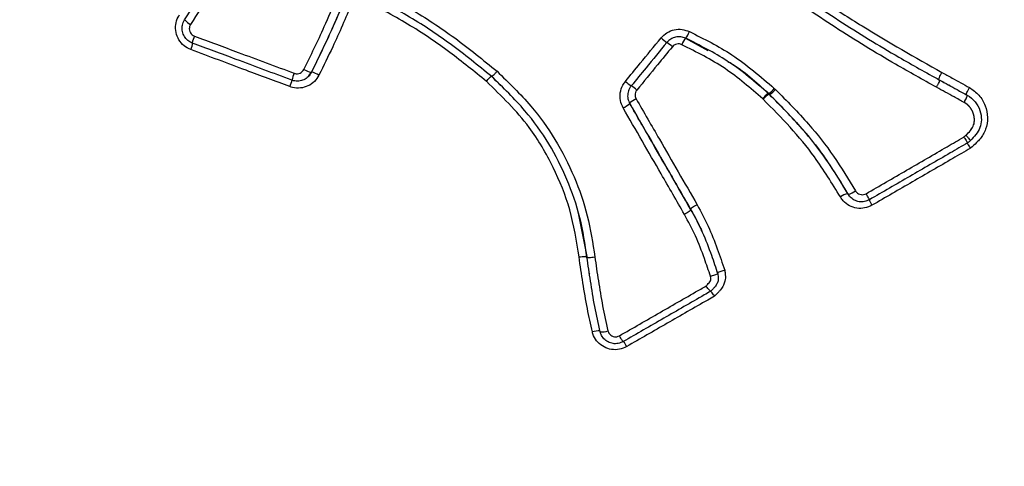
# Model space of a CAD drawing. Units: millimetres. Extents: x -4717 to 5601, y -4539 to 9868.
# Drawn here: x 295 to 358, y -2670 to -2641 of the extents above; entities that cross this region are included whole.
import ezdxf

# ---------------------------------------------------------------- set-up
doc = ezdxf.new("R2010")
doc.units = ezdxf.units.MM
doc.styles.add('SLDTEXTSTYLE0', font='TXT', dxfattribs={"width": 0.7})
doc.dimstyles.new('SLDDIMSTYLE0', dxfattribs={"dimtxt": 5, "dimasz": 3.302, "dimexe": 0, "dimexo": 0.0625, "dimgap": 1.25, "dimtad": 2, "dimdec": 0, "dimrnd": 1e-09, "dimzin": 12, "dimdsep": 46, "dimtxsty": 'SLDTEXTSTYLE0', "dimsah": 1, "dimcen": 0.09, "dimadec": 0, "dimazin": 3, "dimtfac": 1, "dimtofl": 0, "dimtmove": 0, "dimatfit": 3, "dimfxl": 0, "dimfrac": 2, "dimtolj": 1, "dimtzin": 12, "dimarcsym": 0})

# ---------------------------------------------------------------- blocks, each defined once
blk = doc.blocks.new('_D')
at = {"color": 7, "linetype": 'Continuous', "lineweight": 0}
for p, q in [((-2816.019, -427.918), (-2816.019, -4255.771)), ((3602.688, -1703.097), (3602.688, -4255.771)), ((-2816.019, -4254.771), (3602.688, -4254.771))]:
    blk.add_line(p, q, dxfattribs=at)
at = {"color": 7, "linetype": 'Continuous', "lineweight": 18}
for points in [[(-2816.019, -4254.771), (-2812.717, -4255.279), (-2812.717, -4254.263)], [(3602.688, -4254.771), (3599.386, -4254.263), (3599.386, -4255.279)]]:
    blk.add_solid(points, dxfattribs=at)
at = {"color": 7, "linetype": 'Continuous', "lineweight": 18, "insert": (387.467, -4248.326), "char_height": 5, "attachment_point": 1, "style": 'SLDTEXTSTYLE0'}
blk.add_mtext('6419', dxfattribs=at)
blk = doc.blocks.new('_D_1')
at = {"color": 7, "linetype": 'Continuous', "lineweight": 0}
for p, q in [((2133.166, 2965.156), (5359.08, 2965.156)), ((5358.08, -2745.771), (5358.08, 2965.156)), ((327.481, -2745.771), (5359.08, -2745.771))]:
    blk.add_line(p, q, dxfattribs=at)
at = {"color": 7, "linetype": 'Continuous', "lineweight": 18}
for points in [[(5358.08, 2965.156), (5357.572, 2961.854), (5358.588, 2961.854)], [(5358.08, -2745.771), (5358.588, -2742.469), (5357.572, -2742.469)]]:
    blk.add_solid(points, dxfattribs=at)
at = {"color": 7, "linetype": 'Continuous', "lineweight": 18, "insert": (5351.635, 104.54), "char_height": 5, "attachment_point": 1, "rotation": 90, "style": 'SLDTEXTSTYLE0'}
blk.add_mtext('5711', dxfattribs=at)
blk = doc.blocks.new('_D_2')
at = {"color": 7, "linetype": 'Continuous', "lineweight": 0}
for p, q in [((2142.868, 4463.637), (5601.123, 4463.637)), ((5600.123, 4463.637), (5600.123, -4130.771)), ((327.481, -4130.771), (5601.123, -4130.771))]:
    blk.add_line(p, q, dxfattribs=at)
at = {"color": 7, "linetype": 'Continuous', "lineweight": 18}
for points in [[(5600.123, 4463.637), (5599.615, 4460.335), (5600.631, 4460.335)], [(5600.123, -4130.771), (5600.631, -4127.469), (5599.615, -4127.469)]]:
    blk.add_solid(points, dxfattribs=at)
at = {"color": 7, "linetype": 'Continuous', "lineweight": 18, "insert": (5593.678, 160.211), "char_height": 5, "attachment_point": 1, "rotation": 90, "style": 'SLDTEXTSTYLE0'}
blk.add_mtext('8594', dxfattribs=at)
blk = doc.blocks.new('_D_3')
at = {"color": 7, "linetype": 'Continuous', "lineweight": 0}
for p, q in [((-4716.953, -959.918), (-4716.953, -4539.021)), ((5102.688, -1703.097), (5102.688, -4539.021)), ((5102.688, -4538.021), (-4716.953, -4538.021))]:
    blk.add_line(p, q, dxfattribs=at)
at = {"color": 7, "linetype": 'Continuous', "lineweight": 18}
for points in [[(-4716.953, -4538.021), (-4713.651, -4538.529), (-4713.651, -4537.513)], [(5102.688, -4538.021), (5099.386, -4537.513), (5099.386, -4538.529)]]:
    blk.add_solid(points, dxfattribs=at)
at = {"color": 7, "linetype": 'Continuous', "lineweight": 18, "insert": (186.465, -4531.575), "char_height": 5, "attachment_point": 1, "style": 'SLDTEXTSTYLE0'}
blk.add_mtext('9820', dxfattribs=at)

msp = doc.modelspace()

# ---------------------------------------------------------------- linework, layer by layer
at = {"color": 7, "linetype": 'Continuous', "lineweight": 25}
for p, q in [((337.667, -2642.575), (339.112, -2643.375)), ((313.52, -2645.003), (313.698, -2644.758)), ((313.673, -2644.784), (313.698, -2644.758)), ((313.499, -2645.032), (313.524, -2645.006)), ((325.248, -2645.019), (325.824, -2645.641)), ((354.257, -2645.431), (353.92, -2645.247)), ((353.92, -2645.247), (353.967, -2645.272)), ((343.363, -2645.802), (343.444, -2645.877)), ((354.712, -2645.68), (354.663, -2645.653)), ((342.652, -2646.5), (342.625, -2646.475)), ((343.061, -2646.203), (343.007, -2646.153)), ((348.068, -2652.551), (348.105, -2652.591)), ((348.197, -2652.724), (348.234, -2652.764)), ((338.002, -2653.547), (338.02, -2653.587)), ((330.797, -2653.811), (331.347, -2656.587)), ((338.619, -2654.727), (338.599, -2654.684)), ((331.347, -2656.587), (331.354, -2656.633)), ((331.504, -2657.645), (331.511, -2657.694))]:
    msp.add_line(p, q, dxfattribs=at)
at = {"color": 7, "linetype": 'Continuous', "lineweight": 25, "flags": 128}
for points in [[(349.461, -2652.945), (349.463, -2652.945), (349.457, -2652.927), (349.441, -2652.894), (349.416, -2652.847), (349.383, -2652.786), (349.344, -2652.715), (349.3, -2652.636), (349.252, -2652.553)], [(333.674, -2662.037), (333.672, -2662.039), (333.66, -2662.025), (333.638, -2661.995), (333.609, -2661.95), (333.573, -2661.892), (333.53, -2661.822), (333.484, -2661.745), (333.436, -2661.662)]]:
    msp.add_lwpolyline(points, dxfattribs=at)
at = {"color": 7, "linetype": 'Continuous', "lineweight": 25}
for radius in [66.5, 54.415]:
    msp.add_circle((327.481, -2630.771), radius, dxfattribs=at)
for centre, radius, start, end in [((327.513, -2630.752), 70, 31.22786, 208.77214), ((327.513, -2630.752), 68, 31.26398, 208.73602), ((327.513, -2630.752), 67, 31.28285, 208.71715), ((327.481, -2630.771), 115, 210.74783, 29.25279), ((327.481, -2630.771), 70, 211.22786, 28.77214), ((327.481, -2630.771), 68, 211.26398, 28.73602), ((327.481, -2630.771), 67, 211.28285, 28.71715), ((306.623, -2640.43), 1.449, 222.67271, 241.72542), ((335.812, -2641.288), 2.283, 325.05628, 337.38793), ((304.396, -2642.611), 1.711, 335.43317, 351.06531), ((307.746, -2643.165), 1.721, 155.43348, 171.03947), ((341.192, -2636.562), 7.87, 229.73251, 233.18552), ((326.024, -2656.216), 16.965, 50.44086, 51.94181), ((339.528, -2643.876), 2.271, 145.03481, 157.38479), ((314.225, -2642.792), 2.067, 240.24352, 254.49336), ((313.148, -2646.741), 2.058, 60.25006, 74.51271), ((309.577, -2644.543), 2.965, 337.20834, 346.19962), ((315.327, -2645.989), 2.982, 157.20952, 166.18256), ((336.428, -2642.369), 3.969, 228.82176, 235.67333), ((330.052, -2651.254), 6.987, 49.90094, 53.5688), ((342.063, -2644.839), 1.618, 305.69848, 323.46878), ((342.2, -2644.803), 1.643, 301.59238, 319.19122), ((335.458, -2648.376), 2.128, 116.60396, 130.20942), ((343.919, -2647.434), 1.61, 125.67208, 143.46342), ((343.889, -2647.569), 1.635, 121.56649, 139.18544), ((332.717, -2645.146), 2.138, 296.59948, 310.18894), ((347.782, -2651.276), 1.354, 283.80586, 305.74203), ((348.389, -2653.86), 1.348, 103.77781, 125.73278), ((356.226, -2649.439), 7.64, 207.27403, 210.31783), ((332.088, -2662.493), 1.144, 84.64957, 109.771), ((332.31, -2660.267), 1.149, 264.69015, 289.7852), ((328.507, -2665.409), 6.201, 29.51598, 33.19226)]:
    msp.add_arc(centre, radius, start, end, dxfattribs=at)
for points, knots in [([(305.557, -2641.412), (306.385, -2640.072), (308.05, -2637.376), (310.154, -2632.632), (311.589, -2628.234), (312.186, -2625.277), (312.385, -2624.289)], [0, 0, 0, 0, 0.254868, 0.512594, 0.837279, 1, 1, 1, 1]), ([(312.853, -2624.353), (312.651, -2625.357), (312.046, -2628.356), (310.597, -2632.797), (308.468, -2637.603), (306.784, -2640.333), (305.936, -2641.706)], [0, 0, 0, 0, 0.163143, 0.487758, 0.742405, 1, 1, 1, 1]), ([(343.957, -2638.467), (344.79, -2639.042), (346.449, -2640.188), (349.807, -2642.345), (352.396, -2643.811), (354.112, -2644.783)], [0, 0, 0, 0, 0.253302, 0.50477, 1, 1, 1, 1]), ([(343.75, -2638.92), (344.996, -2639.773), (347.483, -2641.477), (350.909, -2643.57), (353.094, -2644.786), (353.967, -2645.272)], [0, 0, 0, 0, 0.375795, 0.750395, 1, 1, 1, 1]), ([(325.244, -2645.045), (324.368, -2644.334), (322.631, -2642.924), (319.922, -2641.126), (318.04, -2640.159), (317.146, -2639.699)], [0, 0, 0, 0, 0.347793, 0.690054, 1, 1, 1, 1]), ([(317.352, -2639.267), (318.258, -2639.733), (320.167, -2640.716), (322.924, -2642.545), (324.695, -2643.983), (325.59, -2644.71)], [0, 0, 0, 0, 0.308477, 0.650619, 1, 1, 1, 1]), ([(353.771, -2645.736), (352.893, -2645.247), (350.696, -2644.024), (347.257, -2641.923), (344.76, -2640.213), (343.513, -2639.359)], [0, 0, 0, 0, 0.249817, 0.625425, 1, 1, 1, 1]), ([(313.199, -2644.587), (313.647, -2643.678), (314.384, -2642.183), (315.033, -2640.646), (315.288, -2640.044)], [0, 0, 0, 0, 0.607662, 1, 1, 1, 1]), ([(315.772, -2640.215), (315.515, -2640.824), (314.862, -2642.369), (314.122, -2643.872), (313.673, -2644.784)], [0, 0, 0, 0, 0.393632, 1, 1, 1, 1]), ([(313.698, -2644.758), (313.994, -2644.157), (314.735, -2642.658), (315.396, -2641.121), (315.792, -2640.2)], [0, 0, 0, 0, 0.400724, 1, 1, 1, 1]), ([(316.275, -2640.371), (315.876, -2641.3), (315.211, -2642.845), (314.467, -2644.352), (314.17, -2644.954)], [0, 0, 0, 0, 0.6005765, 1, 1, 1, 1]), ([(324.903, -2645.353), (324.127, -2644.723), (322.509, -2643.41), (319.874, -2641.617), (317.935, -2640.616), (316.961, -2640.114)], [0, 0, 0, 0, 0.3142577, 0.6554899, 1, 1, 1, 1]), ([(305.953, -2643.322), (305.801, -2643.248), (305.497, -2643.099), (305.167, -2642.701), (304.98, -2642.226), (304.962, -2641.715), (305.077, -2641.334), (305.192, -2641.145), (305.22, -2641.098)], [0, 0, 0, 0, 0.187825, 0.37565, 0.563473, 0.751294, 0.939116, 1, 1, 1, 1]), ([(306.047, -2642.897), (305.945, -2642.848), (305.743, -2642.749), (305.522, -2642.483), (305.397, -2642.165), (305.385, -2641.824), (305.462, -2641.569), (305.538, -2641.443), (305.557, -2641.412)], [0, 0, 0, 0, 0.187822, 0.375645, 0.563466, 0.751286, 0.939106, 1, 1, 1, 1]), ([(305.936, -2641.706), (305.927, -2641.722), (305.888, -2641.785), (305.85, -2641.912), (305.856, -2642.083), (305.919, -2642.242), (306.029, -2642.375), (306.131, -2642.425), (306.181, -2642.45)], [0, 0, 0, 0, 0.060895, 0.248715, 0.436534, 0.624355, 0.812177, 1, 1, 1, 1]), ([(336.105, -2642.567), (336.225, -2642.447), (336.465, -2642.206), (336.949, -2642.025), (337.457, -2641.994), (337.768, -2642.109), (337.919, -2642.165)], [0, 0, 0, 0, 0.252898, 0.505795, 0.758692, 1, 1, 1, 1]), ([(337.919, -2642.165), (338.853, -2642.628), (340.824, -2643.606), (342.488, -2645.045), (343.363, -2645.802)], [0, 0, 0, 0, 0.47354, 1, 1, 1, 1]), ([(312.431, -2645.276), (311.238, -2644.832), (309.109, -2644.039), (306.982, -2643.246), (306.047, -2642.897)], [0, 0, 0, 0, 0.560069, 1, 1, 1, 1]), ([(306.181, -2642.45), (307.119, -2642.8), (309.25, -2643.594), (311.383, -2644.388), (312.577, -2644.833)], [0, 0, 0, 0, 0.439933, 1, 1, 1, 1]), ([(333.815, -2645.357), (334.133, -2644.97), (334.896, -2644.04), (335.659, -2643.11), (336.105, -2642.567)], [0, 0, 0, 0, 0.41627, 1, 1, 1, 1]), ([(336.476, -2642.862), (336.031, -2643.404), (335.269, -2644.333), (334.507, -2645.261), (334.19, -2645.647)], [0, 0, 0, 0, 0.583739, 1, 1, 1, 1]), ([(337.683, -2642.595), (337.582, -2642.558), (337.376, -2642.481), (337.038, -2642.501), (336.716, -2642.622), (336.556, -2642.782), (336.476, -2642.862)], [0, 0, 0, 0, 0.241309, 0.494205, 0.747102, 1, 1, 1, 1]), ([(343.007, -2646.153), (342.151, -2645.411), (340.525, -2644.003), (338.596, -2643.047), (337.683, -2642.595)], [0, 0, 0, 0, 0.526917, 1, 1, 1, 1]), ([(312.31, -2645.691), (311.375, -2645.343), (309.255, -2644.554), (307.137, -2643.764), (305.953, -2643.322)], [0, 0, 0, 0, 0.441023, 1, 1, 1, 1]), ([(336.828, -2643.136), (336.512, -2643.522), (335.753, -2644.447), (334.995, -2645.371), (334.552, -2645.909)], [0, 0, 0, 0, 0.417344, 1, 1, 1, 1]), ([(337.431, -2643.003), (337.381, -2642.984), (337.278, -2642.946), (337.109, -2642.956), (336.948, -2643.016), (336.868, -2643.096), (336.828, -2643.136)], [0, 0, 0, 0, 0.24132, 0.494212, 0.747106, 1, 1, 1, 1]), ([(342.625, -2646.475), (341.843, -2645.794), (340.262, -2644.415), (338.382, -2643.477), (337.431, -2643.003)], [0, 0, 0, 0, 0.4941876, 1, 1, 1, 1]), ([(340.394, -2644.085), (340.433, -2644.106), (341.397, -2644.636), (342.205, -2645.396), (342.98, -2646.125)], [0, 0, 0, 0, 0.040804, 1, 1, 1, 1]), ([(313.673, -2644.784), (313.613, -2644.88), (313.494, -2645.071), (313.207, -2645.263), (312.88, -2645.353), (312.611, -2645.336), (312.468, -2645.289), (312.431, -2645.276)], [0, 0, 0, 0, 0.229927, 0.459855, 0.689781, 0.919707, 1, 1, 1, 1]), ([(312.577, -2644.833), (312.596, -2644.84), (312.668, -2644.863), (312.802, -2644.872), (312.966, -2644.827), (313.11, -2644.731), (313.169, -2644.635), (313.199, -2644.587)], [0, 0, 0, 0, 0.080293, 0.310219, 0.540145, 0.770073, 1, 1, 1, 1]), ([(325.589, -2644.711), (326.336, -2645.433), (327.715, -2646.766), (329.377, -2649.059), (330.567, -2651.439), (331.463, -2653.969), (331.724, -2655.721), (331.856, -2656.606)], [0, 0, 0, 0, 0.2257139, 0.4171655, 0.6136575, 0.804705, 1, 1, 1, 1]), ([(354.112, -2644.783), (354.33, -2644.902), (354.734, -2645.122), (355.322, -2645.445), (355.692, -2645.649), (355.878, -2645.75)], [0, 0, 0, 0, 0.369832, 0.684915, 1, 1, 1, 1]), ([(314.17, -2644.954), (314.08, -2645.098), (313.902, -2645.384), (313.473, -2645.671), (312.983, -2645.806), (312.58, -2645.781), (312.366, -2645.71), (312.31, -2645.691)], [0, 0, 0, 0, 0.229927, 0.459853, 0.689779, 0.919704, 1, 1, 1, 1]), ([(324.903, -2645.353), (324.936, -2645.313), (325.009, -2645.227), (325.097, -2645.133), (325.161, -2645.071), (325.203, -2645.034), (325.236, -2645.013), (325.244, -2645.017), (325.248, -2645.019)], [0, 0, 0, 0, 0.1987049, 0.4310473, 0.5604869, 0.6984566, 0.8449603, 1, 1, 1, 1]), ([(330.846, -2656.612), (330.686, -2655.59), (330.376, -2653.61), (329.236, -2650.816), (327.56, -2647.935), (325.872, -2646.292), (324.904, -2645.351)], [0, 0, 0, 0, 0.237774, 0.461183, 0.691224, 1, 1, 1, 1]), ([(331.354, -2656.633), (331.229, -2655.786), (330.977, -2654.079), (330.117, -2651.637), (328.958, -2649.31), (327.343, -2647.071), (325.979, -2645.754), (325.244, -2645.045)], [0, 0, 0, 0, 0.191528, 0.386252, 0.576953, 0.772084, 1, 1, 1, 1]), ([(333.674, -2647.057), (333.604, -2646.903), (333.464, -2646.594), (333.466, -2646.077), (333.599, -2645.653), (333.757, -2645.437), (333.815, -2645.357)], [0, 0, 0, 0, 0.2787891, 0.5575782, 0.8363664, 1, 1, 1, 1]), ([(353.967, -2645.272), (354.153, -2645.374), (354.526, -2645.578), (355.116, -2645.901), (355.52, -2646.123), (355.738, -2646.243)], [0, 0, 0, 0, 0.315135, 0.630268, 1, 1, 1, 1]), ([(334.19, -2645.647), (334.151, -2645.701), (334.046, -2645.845), (333.958, -2646.127), (333.956, -2646.471), (334.049, -2646.676), (334.096, -2646.779)], [0, 0, 0, 0, 0.163634, 0.442422, 0.721211, 1, 1, 1, 1]), ([(334.552, -2645.909), (334.533, -2645.936), (334.481, -2646.008), (334.436, -2646.148), (334.436, -2646.32), (334.482, -2646.423), (334.506, -2646.474)], [0, 0, 0, 0, 0.163634, 0.442422, 0.721211, 1, 1, 1, 1]), ([(343.444, -2645.877), (344.165, -2646.604), (345.499, -2647.949), (347.218, -2650.13), (348.12, -2651.624), (348.573, -2652.375)], [0, 0, 0, 0, 0.369457, 0.683078, 1, 1, 1, 1]), ([(355.541, -2646.706), (355.325, -2646.587), (354.922, -2646.366), (354.332, -2646.043), (353.958, -2645.838), (353.771, -2645.736)], [0, 0, 0, 0, 0.367093, 0.682625, 1, 1, 1, 1]), ([(354.663, -2645.653), (354.634, -2645.637), (354.596, -2645.616), (354.559, -2645.596), (354.551, -2645.592)], [0, 0, 0, 0, 0.794335, 1, 1, 1, 1]), ([(355.878, -2645.75), (356.096, -2645.901), (356.529, -2646.201), (356.925, -2646.897), (357.079, -2647.662), (356.974, -2648.42), (356.655, -2648.947), (356.298, -2649.329), (356.081, -2649.521), (355.949, -2649.638)], [0, 0, 0, 0, 0.169345, 0.336568, 0.50033, 0.665192, 0.814446, 0.886627, 1, 1, 1, 1]), ([(334.506, -2646.474), (335.003, -2647.337), (335.904, -2648.9), (337.208, -2651.162), (338.014, -2652.561), (338.418, -2653.261)], [0, 0, 0, 0, 0.381223, 0.690301, 1, 1, 1, 1]), ([(347.601, -2652.766), (347.071, -2651.894), (346.113, -2650.32), (344.401, -2648.26), (343.236, -2647.088), (342.652, -2646.5)], [0, 0, 0, 0, 0.381931, 0.689782, 1, 1, 1, 1]), ([(343.033, -2646.175), (343.624, -2646.77), (344.809, -2647.961), (346.55, -2650.057), (347.527, -2651.663), (348.068, -2652.551)], [0, 0, 0, 0, 0.308215, 0.617711, 1, 1, 1, 1]), ([(348.105, -2652.591), (347.66, -2651.853), (346.776, -2650.387), (345.085, -2648.243), (343.774, -2646.921), (343.061, -2646.203)], [0, 0, 0, 0, 0.316941, 0.628826, 1, 1, 1, 1]), ([(355.541, -2646.706), (355.546, -2646.698), (355.564, -2646.666), (355.608, -2646.584), (355.668, -2646.466), (355.719, -2646.35), (355.747, -2646.267), (355.741, -2646.251), (355.738, -2646.243)], [0, 0, 0, 0, 0.0357754, 0.1423919, 0.3568094, 0.5712111, 0.7856054, 1, 1, 1, 1]), ([(355.738, -2646.243), (355.738, -2646.243), (355.925, -2646.352), (356.273, -2646.628), (356.582, -2647.2), (356.673, -2647.79), (356.586, -2648.334), (356.314, -2648.783), (356.063, -2649.02), (355.937, -2649.139)], [0, 0, 0, 0, 0.000017, 0.18928, 0.379279, 0.553428, 0.700911, 0.848961, 1, 1, 1, 1]), ([(337.605, -2653.878), (337.107, -2653.013), (336.203, -2651.445), (334.892, -2649.171), (334.08, -2647.762), (333.674, -2647.057)], [0, 0, 0, 0, 0.38072, 0.690348, 1, 1, 1, 1]), ([(338.002, -2653.547), (337.598, -2652.847), (336.791, -2651.447), (335.486, -2649.182), (334.583, -2647.616), (334.085, -2646.752)], [0, 0, 0, 0, 0.309288, 0.618549, 1, 1, 1, 1]), ([(334.096, -2646.779), (334.501, -2647.482), (335.312, -2648.889), (336.62, -2651.159), (337.523, -2652.724), (338.02, -2653.587)], [0, 0, 0, 0, 0.309651, 0.619283, 1, 1, 1, 1]), ([(355.651, -2648.805), (355.671, -2648.787), (355.696, -2648.764), (355.827, -2648.64), (355.941, -2648.524), (356.03, -2648.394), (356.099, -2648.291), (356.149, -2648.176), (356.174, -2648.058), (356.177, -2648.045), (356.18, -2648.027), (356.183, -2648.006), (356.187, -2647.985), (356.189, -2647.967), (356.191, -2647.949), (356.193, -2647.932), (356.194, -2647.91), (356.195, -2647.889), (356.196, -2647.867), (356.197, -2647.846), (356.197, -2647.824), (356.197, -2647.803), (356.196, -2647.782), (356.196, -2647.76), (356.194, -2647.739), (356.193, -2647.718), (356.191, -2647.696), (356.188, -2647.675), (356.186, -2647.654), (356.183, -2647.632), (356.179, -2647.611), (356.176, -2647.59), (356.172, -2647.569), (356.167, -2647.548), (356.163, -2647.527), (356.158, -2647.507), (356.152, -2647.486), (356.146, -2647.465), (356.14, -2647.445), (356.134, -2647.424), (356.127, -2647.404), (356.12, -2647.384), (356.113, -2647.364), (356.105, -2647.344), (356.097, -2647.324), (356.088, -2647.305), (356.08, -2647.285), (356.071, -2647.266), (356.061, -2647.247), (356.051, -2647.228), (356.041, -2647.209), (356.031, -2647.19), (356.02, -2647.171), (356.01, -2647.153), (355.998, -2647.135), (355.987, -2647.117), (355.975, -2647.099), (355.963, -2647.082), (355.951, -2647.064), (355.938, -2647.047), (355.925, -2647.03), (355.914, -2647.016), (355.903, -2647.002), (355.891, -2646.989), (355.877, -2646.973), (355.863, -2646.957), (355.848, -2646.941), (355.834, -2646.926), (355.819, -2646.911), (355.803, -2646.896), (355.788, -2646.881), (355.772, -2646.867), (355.759, -2646.855), (355.745, -2646.844), (355.731, -2646.832), (355.715, -2646.819), (355.698, -2646.806), (355.68, -2646.794), (355.663, -2646.781), (355.648, -2646.771), (355.633, -2646.762), (355.618, -2646.752), (355.6, -2646.741), (355.574, -2646.726), (355.555, -2646.714), (355.541, -2646.706)], [0, 0, 0, 0, 0.03177, 0.040257, 0.215156, 0.222442, 0.226685, 0.362373, 0.365882, 0.370126, 0.378613, 0.387101, 0.395588, 0.404076, 0.408319, 0.416807, 0.425294, 0.433782, 0.442269, 0.450756, 0.459244, 0.467731, 0.476218, 0.484706, 0.493193, 0.50168, 0.510168, 0.518655, 0.527142, 0.53563, 0.544117, 0.552604, 0.561092, 0.569579, 0.578066, 0.586554, 0.595041, 0.603528, 0.612016, 0.620503, 0.62899, 0.637478, 0.645965, 0.654452, 0.66294, 0.671427, 0.679914, 0.688402, 0.696889, 0.705376, 0.713864, 0.722351, 0.730838, 0.739325, 0.747813, 0.7563, 0.764787, 0.773275, 0.781762, 0.790249, 0.798737, 0.807224, 0.811468, 0.819955, 0.828442, 0.83693, 0.845417, 0.853904, 0.862392, 0.870879, 0.879367, 0.887854, 0.896341, 0.900585, 0.909072, 0.91756, 0.926047, 0.934535, 0.943022, 0.951509, 0.955753, 0.96424, 0.972728, 0.981215, 1, 1, 1, 1]), ([(349.252, -2652.553), (350.119, -2652.052), (351.853, -2651.05), (353.941, -2649.84), (355.163, -2649.131), (355.518, -2648.925)], [0, 0, 0, 0, 0.414718, 0.829435, 1, 1, 1, 1]), ([(355.518, -2648.925), (355.529, -2648.915), (355.566, -2648.882), (355.61, -2648.842), (355.644, -2648.812), (355.651, -2648.805)], [0, 0, 0, 0, 0.236062, 0.838124, 1, 1, 1, 1]), ([(355.518, -2648.925), (355.52, -2648.927), (355.542, -2648.958), (355.596, -2649.033), (355.67, -2649.142), (355.732, -2649.236), (355.764, -2649.291), (355.761, -2649.293), (355.76, -2649.294)], [0, 0, 0, 0, 0.013713, 0.157352, 0.38898, 0.619503, 0.849506, 1, 1, 1, 1]), ([(355.651, -2648.805), (355.694, -2648.853), (355.781, -2648.948), (355.88, -2649.062), (355.941, -2649.136), (355.938, -2649.138), (355.937, -2649.139)], [0, 0, 0, 0, 0.249998, 0.499776, 0.749442, 1, 1, 1, 1]), ([(355.651, -2648.805), (355.694, -2648.853), (355.779, -2648.949), (355.878, -2649.064), (355.938, -2649.139), (355.935, -2649.141), (355.933, -2649.143)], [0, 0, 0, 0, 0.2499979, 0.4997755, 0.7494423, 1, 1, 1, 1]), ([(355.764, -2649.299), (355.772, -2649.292), (355.837, -2649.234), (355.901, -2649.176), (355.958, -2649.124)], [0, 0, 0, 0, 0.122234, 1, 1, 1, 1]), ([(355.937, -2649.139), (355.936, -2649.14), (355.936, -2649.14), (355.935, -2649.141), (355.935, -2649.141), (355.935, -2649.141), (355.935, -2649.141), (355.934, -2649.142), (355.933, -2649.142), (355.933, -2649.143)], [0, 0, 0, 0, 0.293942, 0.408651, 0.472224, 0.520369, 0.542145, 0.585094, 1, 1, 1, 1]), ([(355.759, -2649.298), (355.39, -2649.513), (354.156, -2650.229), (352.057, -2651.445), (350.326, -2652.445), (349.461, -2652.945)], [0, 0, 0, 0, 0.1763385, 0.5881716, 1, 1, 1, 1]), ([(355.949, -2649.638), (355.57, -2649.858), (354.328, -2650.578), (352.223, -2651.798), (350.495, -2652.797), (349.631, -2653.296)], [0, 0, 0, 0, 0.1802957, 0.5901478, 1, 1, 1, 1]), ([(355.726, -2649.307), (355.731, -2649.315), (355.744, -2649.34), (355.8, -2649.424), (355.872, -2649.53), (355.925, -2649.605), (355.947, -2649.635), (355.949, -2649.638)], [0, 0, 0, 0, 0.146315, 0.465264, 0.785748, 0.980977, 1, 1, 1, 1]), ([(348.573, -2652.375), (348.593, -2652.404), (348.644, -2652.48), (348.764, -2652.57), (348.925, -2652.623), (349.097, -2652.623), (349.2, -2652.576), (349.252, -2652.553)], [0, 0, 0, 0, 0.135536, 0.351651, 0.567766, 0.783883, 1, 1, 1, 1]), ([(349.631, -2653.296), (349.477, -2653.366), (349.169, -2653.506), (348.653, -2653.507), (348.172, -2653.349), (347.812, -2653.078), (347.66, -2652.853), (347.601, -2652.766)], [0, 0, 0, 0, 0.21612, 0.432239, 0.648358, 0.864475, 1, 1, 1, 1]), ([(348.068, -2652.551), (348.103, -2652.614), (348.139, -2652.678), (348.196, -2652.722), (348.198, -2652.723)], [0, 0, 0, 0, 0.969309, 1, 1, 1, 1]), ([(349.461, -2652.945), (349.358, -2652.992), (349.152, -2653.085), (348.807, -2653.086), (348.486, -2652.98), (348.246, -2652.8), (348.144, -2652.649), (348.105, -2652.591)], [0, 0, 0, 0, 0.2161166, 0.4322338, 0.6483497, 0.8644646, 1, 1, 1, 1]), ([(338.721, -2654.959), (338.712, -2654.937), (338.517, -2654.446), (338.253, -2653.986), (338.002, -2653.547)], [0, 0, 0, 0, 0.045706, 1, 1, 1, 1]), ([(338.02, -2653.587), (338.275, -2654.059), (338.783, -2655), (339.303, -2656.391), (339.608, -2657.288), (339.742, -2657.682)], [0, 0, 0, 0, 0.361065, 0.719281, 1, 1, 1, 1]), ([(338.418, -2653.261), (338.665, -2653.717), (339.16, -2654.63), (339.705, -2656.055), (340.028, -2657.005), (340.184, -2657.465)], [0, 0, 0, 0, 0.340453, 0.680938, 1, 1, 1, 1]), ([(339.276, -2657.85), (339.147, -2657.472), (338.851, -2656.602), (338.346, -2655.251), (337.852, -2654.335), (337.605, -2653.878)], [0, 0, 0, 0, 0.277992, 0.639536, 1, 1, 1, 1]), ([(331.701, -2661.417), (331.589, -2660.918), (331.355, -2659.875), (331.09, -2658.269), (330.927, -2657.164), (330.846, -2656.612)], [0, 0, 0, 0, 0.31429, 0.656874, 1, 1, 1, 1]), ([(331.354, -2656.633), (331.362, -2656.638), (331.379, -2656.647), (331.496, -2656.646), (331.661, -2656.633), (331.791, -2656.615), (331.856, -2656.606)], [0, 0, 0, 0, 0.25, 0.5, 0.75, 1, 1, 1, 1]), ([(332.204, -2661.411), (332.083, -2660.87), (331.843, -2659.793), (331.584, -2658.195), (331.429, -2657.141), (331.354, -2656.633)], [0, 0, 0, 0, 0.342626, 0.682529, 1, 1, 1, 1]), ([(331.856, -2656.606), (331.931, -2657.114), (332.085, -2658.163), (332.343, -2659.749), (332.58, -2660.815), (332.699, -2661.348)], [0, 0, 0, 0, 0.319525, 0.6595187, 1, 1, 1, 1]), ([(338.99, -2658.47), (339.003, -2658.457), (339.035, -2658.425), (339.102, -2658.357), (339.189, -2658.262), (339.259, -2658.168), (339.297, -2658.084), (339.298, -2657.994), (339.285, -2657.914), (339.277, -2657.858), (339.276, -2657.85)], [0, 0, 0, 0, 0.076459, 0.182196, 0.393877, 0.607378, 0.660854, 0.766424, 0.969884, 1, 1, 1, 1]), ([(339.742, -2657.682), (339.742, -2657.682), (339.745, -2657.704), (339.759, -2657.791), (339.783, -2657.962), (339.766, -2658.154), (339.684, -2658.35), (339.572, -2658.509), (339.449, -2658.643), (339.355, -2658.74), (339.305, -2658.789), (339.275, -2658.818)], [0, 0, 0, 0, 0.000046, 0.051253, 0.204667, 0.3966, 0.485779, 0.690794, 0.838507, 0.904565, 1, 1, 1, 1]), ([(339.742, -2657.682), (339.739, -2657.688), (339.733, -2657.702), (339.656, -2657.737), (339.538, -2657.778), (339.406, -2657.817), (339.316, -2657.84), (339.279, -2657.849), (339.276, -2657.85)], [0, 0, 0, 0, 0.2135004, 0.4269895, 0.6408024, 0.8553129, 0.986155, 1, 1, 1, 1]), ([(340.184, -2657.465), (340.199, -2657.558), (340.238, -2657.791), (340.228, -2658.123), (340.104, -2658.449), (339.959, -2658.667), (339.763, -2658.895), (339.63, -2659.025), (339.538, -2659.116)], [0, 0, 0, 0, 0.151254, 0.378166, 0.521813, 0.703212, 0.793395, 1, 1, 1, 1]), ([(340.184, -2657.465), (340.18, -2657.466), (340.144, -2657.475), (340.054, -2657.498), (339.923, -2657.537), (339.805, -2657.579), (339.728, -2657.614), (339.723, -2657.627), (339.72, -2657.634)], [0, 0, 0, 0, 0.0140638, 0.1426658, 0.3576869, 0.572008, 0.7859983, 1, 1, 1, 1]), ([(333.436, -2661.662), (334.304, -2661.163), (336.041, -2660.165), (337.893, -2659.101), (338.876, -2658.536), (338.99, -2658.47)], [0, 0, 0, 0, 0.469106, 0.938213, 1, 1, 1, 1]), ([(339.275, -2658.818), (339.274, -2658.82), (339.272, -2658.822), (339.227, -2658.769), (339.155, -2658.681), (339.073, -2658.577), (339.015, -2658.503), (338.992, -2658.472), (338.99, -2658.47)], [0, 0, 0, 0, 0.212157, 0.424286, 0.637211, 0.851848, 0.988854, 1, 1, 1, 1]), ([(339.275, -2658.818), (339.142, -2658.895), (338.142, -2659.47), (336.274, -2660.543), (334.541, -2661.539), (333.674, -2662.037)], [0, 0, 0, 0, 0.071363, 0.535685, 1, 1, 1, 1]), ([(339.538, -2659.116), (339.391, -2659.201), (338.378, -2659.783), (336.499, -2660.862), (334.768, -2661.857), (333.903, -2662.354)], [0, 0, 0, 0, 0.07848, 0.53924, 1, 1, 1, 1]), ([(339.538, -2659.116), (339.536, -2659.114), (339.513, -2659.083), (339.456, -2659.01), (339.376, -2658.908), (339.312, -2658.828), (339.292, -2658.806), (339.286, -2658.799)], [0, 0, 0, 0, 0.016487, 0.214555, 0.530485, 0.84389, 1, 1, 1, 1]), ([(333.903, -2662.354), (333.749, -2662.423), (333.441, -2662.562), (332.924, -2662.563), (332.438, -2662.406), (332.035, -2662.094), (331.797, -2661.738), (331.725, -2661.497), (331.701, -2661.417)], [0, 0, 0, 0, 0.181652, 0.363305, 0.544955, 0.726604, 0.908254, 1, 1, 1, 1]), ([(333.674, -2662.037), (333.571, -2662.083), (333.365, -2662.176), (333.02, -2662.177), (332.696, -2662.071), (332.427, -2661.863), (332.268, -2661.626), (332.22, -2661.465), (332.204, -2661.411)], [0, 0, 0, 0, 0.181661, 0.363323, 0.544983, 0.726641, 0.9083, 1, 1, 1, 1]), ([(332.699, -2661.348), (332.707, -2661.375), (332.731, -2661.456), (332.811, -2661.575), (332.946, -2661.679), (333.108, -2661.732), (333.281, -2661.731), (333.384, -2661.685), (333.436, -2661.662)], [0, 0, 0, 0, 0.091701, 0.273359, 0.455017, 0.636677, 0.818338, 1, 1, 1, 1])]:
    msp.add_open_spline(points, degree=3, knots=knots, dxfattribs=at)
for points in [[(325.244, -2645.045), (325.249, -2645.042), (325.258, -2645.038), (325.338, -2644.963), (325.453, -2644.85), (325.545, -2644.757), (325.59, -2644.71)], [(353.92, -2645.247), (353.918, -2645.237), (353.912, -2645.217), (353.952, -2645.107), (354.02, -2644.956), (354.082, -2644.841), (354.112, -2644.783)], [(353.771, -2645.736), (353.802, -2645.678), (353.865, -2645.563), (353.934, -2645.412), (353.975, -2645.302), (353.97, -2645.282), (353.967, -2645.272)], [(355.687, -2646.215), (355.684, -2646.205), (355.679, -2646.185), (355.718, -2646.075), (355.785, -2645.924), (355.847, -2645.808), (355.878, -2645.75)], [(338.02, -2653.587), (338.016, -2653.596), (338.008, -2653.614), (337.914, -2653.686), (337.775, -2653.778), (337.662, -2653.844), (337.605, -2653.878)], [(338.418, -2653.261), (338.361, -2653.294), (338.248, -2653.359), (338.108, -2653.45), (338.014, -2653.52), (338.006, -2653.538), (338.002, -2653.547)], [(330.846, -2656.612), (330.911, -2656.603), (331.041, -2656.586), (331.206, -2656.573), (331.322, -2656.572), (331.339, -2656.582), (331.347, -2656.587)]]:
    msp.add_open_spline(points, degree=3, dxfattribs=at)

# ---------------------------------------------------------------- dimensions: what is measured, and where the dimension line sits
at = {"color": 7, "linetype": 'Continuous', "lineweight": 18}
for base, p1, p2, picture, middle in [((5600.123, -4130.771), (2142.868, 4463.637), (327.481, -4130.771), '_D_2', (5600.123, 166.433)), ((5358.08, 2965.156), (327.481, -2745.771), (2133.166, 2965.156), '_D_1', (5358.08, 109.692))]:
    dim = msp.add_linear_dim(base=base, p1=p1, p2=p2, angle=90, dimstyle='SLDDIMSTYLE0', dxfattribs=at)
    dim.commit()
    dim.dimension.update_dxf_attribs({"geometry": picture, "text_midpoint": middle, "dimtype": 160})
for base, p1, p2, picture, middle in [((3602.688, -4254.771), (-2816.019, -427.918), (3602.688, -1703.097), '_D', (393.335, -4254.771)), ((-4716.953, -4538.021), (5102.688, -1703.097), (-4716.953, -959.918), '_D_3', (192.868, -4538.021))]:
    dim = msp.add_linear_dim(base=base, p1=p1, p2=p2, dimstyle='SLDDIMSTYLE0', dxfattribs=at)
    dim.commit()
    dim.dimension.update_dxf_attribs({"geometry": picture, "text_midpoint": middle, "dimtype": 160})

doc.saveas('drawing.dxf')
